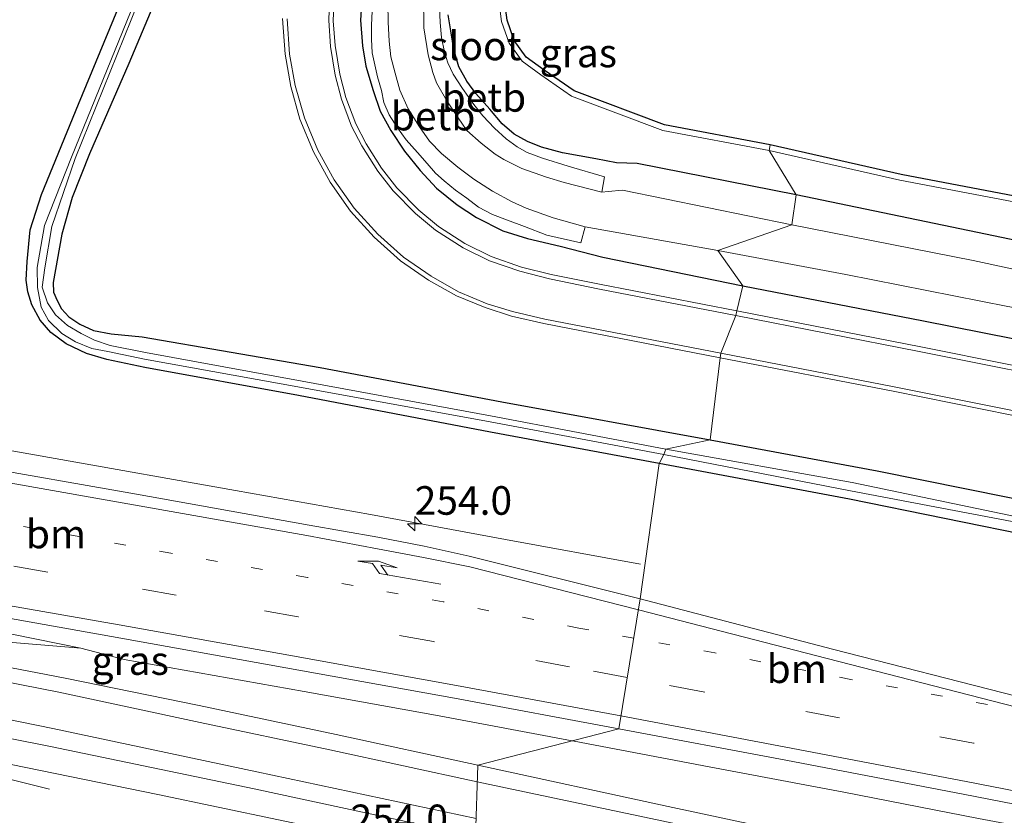
# Model space of a CAD drawing. Units: metres. Extents: x 243278 to 250009, y 462500 to 467260.
# Drawn here: x 248780 to 248866, y 466809 to 466879 of the extents above; entities that cross this region are included whole.
import ezdxf
from ezdxf.enums import TextEntityAlignment as Align

# ---------------------------------------------------------------- set-up
doc = ezdxf.new("R2010")
doc.units = ezdxf.units.M
doc.linetypes.add('VW-1-3_STREEP', pattern=[4, 1, -3])
doc.linetypes.add('VW-3-9_STREEP', pattern=[12, 3, -9])
doc.layers.get('0').update_dxf_attribs({"lineweight": 25})
for name, color, linetype, lineweight in [('B-ME-AM-KILOMETR-S-B1', 7, 'Continuous', 18), ('B-ME-BV-GELEIDECONSTRUCTIE-GELEIDERAIL-L-B1', 213, 'BV-GELEIDERAIL', 18), ('B-ME-GR-BOMENSTRUIKEN-GV-B6', 93, 'Continuous', 18), ('B-ME-IE-GRASLAND-GV-B6', 93, 'Continuous', 18), ('B-ME-IE-HULPGEOMETRIE-L-B1', 53, 'Continuous', 18), ('B-ME-OB-BEKLEDING-GV-B6', 253, 'Continuous', 18), ('B-ME-OG-WATER-GV-B6', 153, 'Continuous', 18), ('B-ME-VH-VERH_SOORT-BITUMEN-GV-B6', 8, 'IE-TERREINAFSCHEIDING-NATUURLIJK-HOUTWAL', 18), ('B-ME-VH-VERH_SOORT-GV-B6', 8, 'Continuous', 18), ('B-ME-VW-MARKERING-13STREEP-045-L-B1', 255, 'VW-1-3_STREEP', 18), ('B-ME-VW-MARKERING-39STREEP-015-L-B1', 255, 'VW-3-9_STREEP', 18), ('B-ME-VW-MARKERING-PIJLRE750-S-B1', 7, 'Continuous', 18), ('B-ME-VW-MARKERING-STREEP-015-L-B1', 7, 'Continuous', 18)]:
    doc.layers.add(name, color=color, linetype=linetype, lineweight=lineweight)
doc.layers.add('B-ME-GW-INSTEEKWATERGANG-L-B1', color=10, linetype='Continuous')
doc.layers.add('B-ME-KG-KADASTRAAL-OPNAMEDTMGRENS-L-B1', color=10, linetype='Continuous')
doc.styles.add('NLCS-ISO', font='NLCS-ISO.TTF')
doc.linetypes.add('BV-GELEIDERAIL', pattern='A,10,-3,[108,NLCS.SHX,S=1,R=0,X=0,Y=0],-3', length=16)
doc.linetypes.add('IE-TERREINAFSCHEIDING-NATUURLIJK-HOUTWAL', pattern='A,7,-1.5,[67,NLCS.SHX,S=0.75,R=45,X=0,Y=0],-1.5,7,-1.5,[70,NLCS.SHX,S=0.75,R=0,X=0,Y=0],-1.5', length=20)

# ---------------------------------------------------------------- blocks, each defined once
blk = doc.blocks.new('hecto')
for p, q in [((0, 0.625), (-0.625, 0)), ((0, -0.625), (0, 0.625)), ((-0.625, 0), (0.625, 0)), ((0.625, 0), (0, -0.625))]:
    blk.add_line(p, q)
blk = doc.blocks.new('pijlr')
for p, q in [((0, 0, 0.1), (5.45, 0, 0.1)), ((5.45, -0.75, 0.1), (4.7, 0, 0.1)), ((6.2, -0.75, 0.1), (5.45, 0, 0.1)), ((4, -0.75, 0.1), (5.45, -0.75, 0.1)), ((5.7, -1.05, 0.1), (4, -0.75, 0.1)), ((7.5, -0.75, 0.1), (5.7, -1.05, 0.1)), ((7.5, -0.75, 0.1), (6.2, -0.75, 0.1))]:
    blk.add_line(p, q)

msp = doc.modelspace()

# ---------------------------------------------------------------- linework, layer by layer
at = {"layer": 'B-ME-BV-GELEIDECONSTRUCTIE-GELEIDERAIL-L-B1'}
for points in [[(248693.202, 466859.865, 24.021), (248704.653, 466856.453, 24.645), (248712.288, 466854.176, 24.921), (248716.167, 466853.278, 24.906), (248727.888, 466850.738, 24.898), (248731.793, 466849.914, 24.889), (248739.628, 466848.33, 24.896), (248752.713, 466845.839, 24.907), (248767.127, 466843.284, 24.962), (248782.905, 466840.511, 25.071), (248798.678, 466837.713, 25.112), (248810.485, 466835.591, 25.151), (248822.294, 466833.419, 24.729), (248834.12, 466831.26, 24.276)], [(248694.351, 466838.79, 25.253), (248706.073, 466836.343, 25.277), (248713.857, 466834.737, 25.293), (248717.789, 466833.898, 25.317), (248721.716, 466833.227, 25.334), (248733.545, 466831.207, 25.334), (248745.445, 466829.17, 25.392), (248749.437, 466828.444, 25.386), (248753.284, 466827.714, 25.383), (248765.212, 466826.149, 25.335), (248777.047, 466824.583, 25.331), (248785.16, 466823.926, 25.335)], [(248782.431, 466811.583, 24.19), (248774.591, 466813.548, 24.49), (248766.913, 466815.418, 24.835), (248759.11, 466817.271, 25.091), (248755.219, 466818.051, 25.093), (248743.463, 466820.185, 25.067), (248731.656, 466822.329, 25.067), (248719.749, 466824.316, 25.117), (248708.003, 466826.165, 25.062), (248700.175, 466827.489, 25.078), (248696.189, 466828.101, 25.058), (248684.328, 466829.955, 25.047), (248672.506, 466831.796, 25.061), (248660.666, 466833.54, 25.052), (248648.776, 466834.886, 24.549), (248636.83, 466836.032, 24.085)], [(248828.1404, 466815.8112, 25.5757), (248816.503, 466818.001, 25.495), (248804.7, 466820.12, 25.464), (248792.896, 466822.221, 25.383), (248788.95, 466822.94, 25.355), (248785.16, 466823.926, 25.335), (248773.357, 466826.32, 25.353)], [(249136.706, 466747.601, 26.456), (249121.271, 466751.733, 26.406), (249105.78, 466755.755, 26.369), (249090.266, 466759.664, 26.314), (249074.714, 466763.441, 26.27), (249059.153, 466767.146, 26.222), (249043.583, 466770.8, 26.186), (249027.993, 466774.401, 26.167), (249012.389, 466777.954, 26.139), (248992.906, 466782.287, 26.094), (248977.266, 466785.679, 25.996), (248961.625, 466789.036, 25.913), (248945.987, 466792.406, 25.945), (248930.325, 466795.698, 25.924), (248914.659, 466798.899, 25.836), (248910.717, 466799.734, 25.896), (248898.926, 466802.099, 25.847), (248887.263, 466804.467, 25.807), (248875.496, 466806.815, 25.788), (248863.672, 466809.033, 25.752), (248851.882, 466811.333, 25.679), (248840.106, 466813.552, 25.638), (248828.322, 466815.777, 25.577), (248828.1404, 466815.8112, 25.5757)]]:
    msp.add_polyline3d(points, dxfattribs=at)
at = {"layer": 'B-ME-GR-BOMENSTRUIKEN-GV-B6'}
for points in [[(248845.455, 466867.917, 24.877), (248845.353, 466867.427, 24.877), (248836.078, 466869.183, 24.919), (248828.088, 466872.183, 24.812), (248825.389, 466874.034, 24.811), (248823.763, 466875.235, 24.808), (248822.626, 466876.803, 24.814), (248821.963, 466878.698, 24.813), (248821.633, 466881.234, 24.783)], [(248822.135, 466881.25, 24.783), (248822.452, 466878.814, 24.813), (248823.074, 466877.037, 24.814), (248824.122, 466875.591, 24.808), (248825.679, 466874.441, 24.811), (248828.321, 466872.63, 24.812), (248836.213, 466869.666, 24.919), (248845.455, 466867.917, 24.877)], [(248845.353, 466867.427, 24.877), (248845.455, 466867.917, 24.877), (248856.896, 466865.326, 24.907), (248869.304, 466862.956, 24.927), (248880.526, 466860.771, 24.827), (248885.578, 466861.256, 24.785), (248897.533, 466857.403, 24.831), (248908.245, 466854.37, 24.899), (248918.224, 466851.667, 25.021), (248919.482, 466851.813, 24.985), (248926.195, 466853.617, 24.95), (248935.949, 466851.016, 24.977), (248947.119, 466846.423, 25.014), (248963.341, 466842.636, 25.028), (248967.871, 466840.409, 25.083)], [(248967.703, 466839.934, 25.083), (248963.172, 466842.162, 25.028), (248946.966, 466845.945, 25.014), (248935.789, 466850.541, 24.977), (248926.195, 466853.099, 24.95), (248919.576, 466851.321, 24.985), (248918.186, 466851.159, 25.021), (248908.112, 466853.888, 24.899), (248897.388, 466856.924, 24.831), (248885.523, 466860.748, 24.785), (248880.502, 466860.266, 24.827), (248869.209, 466862.465, 24.927), (248856.794, 466864.836, 24.907), (248845.353, 466867.427, 24.877)]]:
    msp.add_polyline3d(points, dxfattribs=at)
at = {"layer": 'B-ME-GW-INSTEEKWATERGANG-L-B1'}
for points in [[(248795.43, 466889.45, 24.47), (248789.352, 466875.039, 24.428), (248785.93, 466867.125, 24.308), (248784.406, 466863.304, 24.301), (248783.512, 466860.12, 24.229), (248782.737, 466855.892, 24.205), (248782.781, 466855.031, 24.196), (248783.079, 466854.307, 24.239), (248783.484, 466853.576, 24.236), (248784.109, 466852.871, 24.206), (248785.06, 466852.242, 24.159), (248786.263, 466851.688, 24.197), (248787.823, 466851.412, 24.277), (248790.532, 466851.126, 24.465), (248806.089, 466848.451, 24.714), (248821.969, 466845.463, 24.878), (248840.2, 466842.126, 24.913)], [(248835.755, 466840.069, 24.25), (248820.995, 466842.814, 24.234), (248804.199, 466846.019, 24.231), (248790.771, 466848.464, 24.143), (248787.439, 466849.149, 24.125), (248785.671, 466849.667, 24.152), (248783.874, 466850.535, 24.199), (248782.534, 466851.51, 24.239), (248781.6, 466852.58, 24.236), (248780.864, 466853.945, 24.284), (248780.52, 466855.065, 24.304), (248780.393, 466856.08, 24.274), (248780.472, 466857.73, 24.274), (248780.732, 466860.487, 24.307), (248781.733, 466863.587, 24.36), (248784.947, 466871.479, 24.39), (248791.827, 466888.109, 24.495)], [(248809.77, 466881.135, 25.016), (248809.623, 466878.81, 25.027), (248809.798, 466876.581, 25.014), (248810.102, 466874.809, 25.019), (248810.734, 466872.679, 25.023), (248811.336, 466870.858, 25.055), (248812.275, 466869.185, 25.106), (248813.475, 466867.368, 25.083), (248814.827, 466865.667, 25.091), (248816.265, 466864.133, 25.121), (248818.063, 466862.67, 25.158), (248819.778, 466861.571, 25.167), (248822.085, 466860.396, 25.148), (248824.215, 466859.72, 25.094), (248827.087, 466859.051, 25.108), (248830.815, 466858.1, 25.198), (248843.075, 466855.604, 25.193)], [(248847.725, 466863.545, 25.012), (248833.829, 466866.302, 25.003), (248832.026, 466866.363, 24.964), (248830.194, 466866.693, 24.944), (248827.278, 466867.221, 24.883), (248825.461, 466867.721, 24.865), (248824.226, 466868.208, 24.839), (248823.063, 466868.858, 24.856), (248822.021, 466869.754, 24.854), (248820.931, 466871.038, 24.882), (248819.711, 466872.416, 24.844), (248818.928, 466873.482, 24.801), (248818.213, 466874.747, 24.799), (248817.773, 466876.266, 24.777), (248817.532, 466877.876, 24.807), (248817.293, 466879.274, 24.776)], [(248977.602, 466835.763, 25.084), (248962.43, 466839.161, 25.018), (248947.708, 466842.575, 25.05), (248934.516, 466845.339, 25.029), (248923.194, 466847.865, 25.033), (248907.856, 466851.122, 24.912), (248896.592, 466853.404, 24.966), (248885.382, 466855.626, 24.874), (248879.531, 466856.928, 24.851), (248863.6, 466860.248, 24.901), (248847.725, 466863.545, 25.012)], [(248843.075, 466855.604, 25.193), (248858.852, 466852.545, 25.231), (248874.642, 466849.418, 25.266), (248889.842, 466846.336, 25.226), (248905.373, 466843.061, 25.212), (248920.8, 466839.793, 25.211), (248936.44, 466836.592, 25.23), (248951.811, 466833.193, 25.237), (248967.251, 466829.682, 25.264)], [(248840.2, 466842.126, 24.913), (248854.814, 466839.427, 24.959), (248870.3, 466836.294, 24.976), (248886.252, 466833.11, 24.983), (248902.391, 466829.798, 24.966), (248918.427, 466826.495, 24.983), (248934.635, 466822.945, 24.987), (248950.621, 466819.321, 24.934), (248967.105, 466815.663, 24.933), (248982.647, 466812.188, 24.972), (248999.372, 466808.407, 24.954), (249015.328, 466804.738, 24.967), (249031.374, 466801.079, 24.957), (249046.936, 466797.609, 25.004), (249062.763, 466793.874, 24.998), (249064.133, 466793.408, 25.019), (249064.658, 466792.896, 24.948), (249064.754, 466792.326, 24.948), (249064.54, 466791.488, 24.942), (249064.116, 466791.063, 24.893), (249063.516, 466790.853, 24.928), (249062.129, 466791.15, 24.872)], [(249062.129, 466791.15, 24.872), (249046.555, 466794.721, 24.847), (249029.693, 466798.587, 24.766), (249014.014, 466802.196, 24.77), (248997.481, 466805.931, 24.723), (248981.345, 466809.586, 24.646), (248966.042, 466813.072, 24.632), (248951.101, 466816.482, 24.602), (248934.861, 466820.108, 24.572), (248918.308, 466823.625, 24.537), (248901.806, 466827.106, 24.469), (248885.712, 466830.432, 24.403), (248869.012, 466833.566, 24.453), (248852.389, 466836.944, 24.358), (248835.755, 466840.069, 24.25)]]:
    msp.add_polyline3d(points, dxfattribs=at)
at = {"layer": 'B-ME-IE-GRASLAND-GV-B6'}
for points in [[(248795.43, 466889.45, 24.47), (248789.352, 466875.039, 24.428), (248785.93, 466867.125, 24.308), (248784.406, 466863.304, 24.301), (248783.512, 466860.12, 24.229), (248782.737, 466855.892, 24.205), (248782.781, 466855.031, 24.196), (248783.079, 466854.307, 24.239), (248783.484, 466853.576, 24.236), (248784.109, 466852.871, 24.206), (248785.06, 466852.242, 24.159), (248786.263, 466851.688, 24.197), (248787.823, 466851.412, 24.277), (248790.532, 466851.126, 24.465), (248806.089, 466848.451, 24.714), (248821.969, 466845.463, 24.878), (248840.2, 466842.126, 24.913)], [(248841.089, 466849.305, 25.328), (248840.2, 466842.126, 24.913), (248821.969, 466845.463, 24.878), (248806.089, 466848.451, 24.714), (248790.532, 466851.126, 24.465), (248787.823, 466851.412, 24.277), (248786.263, 466851.688, 24.197), (248785.06, 466852.242, 24.159), (248784.109, 466852.871, 24.206), (248783.484, 466853.576, 24.236), (248783.079, 466854.307, 24.239), (248782.781, 466855.031, 24.196), (248782.737, 466855.892, 24.205), (248783.512, 466860.12, 24.229), (248784.406, 466863.304, 24.301), (248785.93, 466867.125, 24.308), (248789.352, 466875.039, 24.428), (248795.43, 466889.45, 24.47)], [(248791.827, 466888.109, 24.495), (248784.947, 466871.479, 24.39), (248781.733, 466863.587, 24.36), (248780.732, 466860.487, 24.307), (248780.472, 466857.73, 24.274), (248780.393, 466856.08, 24.274), (248780.52, 466855.065, 24.304), (248780.864, 466853.945, 24.284), (248781.6, 466852.58, 24.236), (248782.534, 466851.51, 24.239), (248783.874, 466850.535, 24.199), (248785.671, 466849.667, 24.152), (248787.439, 466849.149, 24.125), (248790.771, 466848.464, 24.143), (248804.199, 466846.019, 24.231), (248820.995, 466842.814, 24.234), (248835.755, 466840.069, 24.25), (248834.092, 466828.24, 24.723), (248819.132, 466831.959, 24.621), (248815.18, 466832.84, 24.608), (248811.148, 466833.622, 24.596), (248805.126, 466834.672, 24.554), (248790.038, 466837.386, 24.54), (248775.388, 466839.957, 24.448)], [(248789.878, 466880.447, 23.485), (248784.334, 466866.843, 23.418), (248781.991, 466860.873, 23.431), (248781.348, 466857.194, 23.432), (248781.375, 466855.453, 23.495), (248781.693, 466853.722, 23.547), (248782.341, 466852.568, 23.61), (248783.487, 466851.436, 23.696), (248784.695, 466850.703, 23.709), (248786.112, 466850.131, 23.653), (248787.522, 466849.869, 23.568), (248790.723, 466849.175, 23.544), (248804.451, 466846.722, 23.59), (248820.962, 466843.696, 23.57), (248836.149, 466840.858, 23.581), (248835.755, 466840.069, 24.25), (248820.995, 466842.814, 24.234), (248804.199, 466846.019, 24.231), (248790.771, 466848.464, 24.143), (248787.439, 466849.149, 24.125), (248785.671, 466849.667, 24.152), (248783.874, 466850.535, 24.199), (248782.534, 466851.51, 24.239), (248781.6, 466852.58, 24.236), (248780.864, 466853.945, 24.284), (248780.52, 466855.065, 24.304), (248780.393, 466856.08, 24.274), (248780.472, 466857.73, 24.274), (248780.732, 466860.487, 24.307), (248781.733, 466863.587, 24.36), (248784.947, 466871.479, 24.39), (248791.827, 466888.109, 24.495)], [(248809.77, 466881.135, 25.016), (248809.623, 466878.81, 25.027), (248809.798, 466876.581, 25.014), (248810.102, 466874.809, 25.019), (248810.734, 466872.679, 25.023), (248811.336, 466870.858, 25.055), (248812.275, 466869.185, 25.106), (248813.475, 466867.368, 25.083), (248814.827, 466865.667, 25.091), (248816.265, 466864.133, 25.121), (248818.063, 466862.67, 25.158), (248819.778, 466861.571, 25.167), (248822.085, 466860.396, 25.148), (248824.215, 466859.72, 25.094), (248827.087, 466859.051, 25.108), (248830.815, 466858.1, 25.198), (248843.075, 466855.604, 25.193), (248842.535, 466853.405, 25.398), (248830.513, 466855.741, 25.358), (248826.296, 466856.591, 25.299), (248823.697, 466857.241, 25.324), (248821.053, 466858.154, 25.307), (248818.751, 466859.287, 25.276), (248816.442, 466860.78, 25.279), (248814.725, 466862.222, 25.261), (248812.796, 466864.17, 25.244), (248811.466, 466865.879, 25.197), (248810.115, 466868.004, 25.207), (248809.214, 466869.744, 25.174), (248808.336, 466872.059, 25.163), (248807.801, 466874.115, 25.157), (248807.397, 466876.607, 25.141), (248807.245, 466878.77, 25.114), (248807.336, 466881.424, 25.108)], [(248810.655, 466879.619, 24.353), (248810.573, 466878.385, 24.406), (248810.585, 466877.169, 24.407), (248810.643, 466875.976, 24.479), (248810.871, 466874.916, 24.49), (248811.112, 466873.871, 24.486), (248811.466, 466872.658, 24.541), (248811.668, 466871.622, 24.631), (248812.143, 466870.558, 24.639), (248812.861, 466869.421, 24.594), (248813.623, 466868.371, 24.532), (248814.605, 466867.245, 24.499), (248815.463, 466866.298, 24.488), (248816.18, 466865.448, 24.519), (248816.937, 466864.789, 24.524), (248817.932, 466863.972, 24.555), (248818.911, 466863.268, 24.548), (248819.953, 466862.487, 24.559), (248821.168, 466861.842, 24.545), (248822.465, 466861.334, 24.482), (248823.953, 466860.772, 24.478), (248825.933, 466860.035, 24.562), (248828.887, 466859.354, 24.49), (248829.279, 466860.768, 23.339), (248840.88, 466858.696, 23.337), (248843.075, 466855.604, 25.193), (248830.815, 466858.1, 25.198), (248827.087, 466859.051, 25.108), (248824.215, 466859.72, 25.094), (248822.085, 466860.396, 25.148), (248819.778, 466861.571, 25.167), (248818.063, 466862.67, 25.158), (248816.265, 466864.133, 25.121), (248814.827, 466865.667, 25.091), (248813.475, 466867.368, 25.083), (248812.275, 466869.185, 25.106), (248811.336, 466870.858, 25.055), (248810.734, 466872.679, 25.023), (248810.102, 466874.809, 25.019), (248809.798, 466876.581, 25.014), (248809.623, 466878.81, 25.027), (248809.77, 466881.135, 25.016)], [(248821.633, 466881.234, 24.783), (248821.963, 466878.698, 24.813), (248822.626, 466876.803, 24.814), (248823.763, 466875.235, 24.808), (248825.389, 466874.034, 24.811), (248828.088, 466872.183, 24.812), (248836.078, 466869.183, 24.919), (248845.353, 466867.427, 24.877)], [(248840.2, 466842.126, 24.913), (248836.335, 466841.316, 23.587), (248820.99, 466844.219, 23.57), (248804.523, 466847.267, 23.568), (248790.813, 466849.778, 23.565), (248787.739, 466850.374, 23.583), (248786.347, 466850.842, 23.63), (248785.197, 466851.442, 23.683), (248783.987, 466852.133, 23.656), (248782.942, 466853.058, 23.646), (248782.257, 466854.095, 23.562), (248781.78, 466855.492, 23.489), (248782.015, 466857.177, 23.405), (248782.624, 466860.772, 23.428), (248784.672, 466866.737, 23.428), (248790.165, 466880.377, 23.469)], [(248847.725, 466863.545, 25.012), (248847.343, 466860.923, 23.334), (248832.541, 466863.958, 23.35), (248831.29, 466863.841, 23.336), (248830.739, 466863.788, 23.343), (248830.949, 466865.129, 24.136), (248827.78, 466866.049, 24.271), (248825.532, 466866.753, 24.269), (248824.211, 466867.266, 24.275), (248823.313, 466867.741, 24.313), (248822.351, 466868.452, 24.341), (248821.328, 466869.371, 24.373), (248820.323, 466870.47, 24.392), (248819.543, 466871.463, 24.43), (248818.547, 466872.861, 24.41), (248817.729, 466874.105, 24.334), (248817.25, 466875.082, 24.287), (248816.974, 466876.031, 24.254), (248816.707, 466877.297, 24.249), (248816.593, 466878.613, 24.282), (248816.522, 466879.976, 24.258)], [(248845.353, 466867.427, 24.877), (248847.725, 466863.545, 25.012), (248833.829, 466866.302, 25.003), (248832.026, 466866.363, 24.964), (248830.194, 466866.693, 24.944), (248827.278, 466867.221, 24.883), (248825.461, 466867.721, 24.865), (248824.226, 466868.208, 24.839), (248823.063, 466868.858, 24.856), (248822.021, 466869.754, 24.854), (248820.931, 466871.038, 24.882), (248819.711, 466872.416, 24.844), (248818.928, 466873.482, 24.801), (248818.213, 466874.747, 24.799), (248817.773, 466876.266, 24.777), (248817.532, 466877.876, 24.807), (248817.293, 466879.274, 24.776)], [(248817.293, 466879.274, 24.776), (248817.532, 466877.876, 24.807), (248817.773, 466876.266, 24.777), (248818.213, 466874.747, 24.799), (248818.928, 466873.482, 24.801), (248819.711, 466872.416, 24.844), (248820.931, 466871.038, 24.882), (248822.021, 466869.754, 24.854), (248823.063, 466868.858, 24.856), (248824.226, 466868.208, 24.839), (248825.461, 466867.721, 24.865), (248827.278, 466867.221, 24.883), (248830.194, 466866.693, 24.944), (248832.026, 466866.363, 24.964), (248833.829, 466866.302, 25.003), (248847.725, 466863.545, 25.012)], [(248802.807, 466878.96, 25.163), (248803.029, 466875.839, 25.165), (248803.531, 466873.03, 25.17), (248804.31, 466870.173, 25.18), (248805.522, 466867.316, 25.195), (248806.973, 466864.659, 25.222), (248808.752, 466862.125, 25.223), (248810.819, 466859.85, 25.25), (248813.125, 466857.791, 25.257), (248815.574, 466856.09, 25.281), (248818.024, 466854.728, 25.297), (248820.514, 466853.69, 25.301), (248822.82, 466852.952, 25.29), (248825.649, 466852.307, 25.301), (248841.089, 466849.305, 25.328)], [(248879.531, 466856.928, 24.851), (248863.6, 466860.248, 24.901), (248847.725, 466863.545, 25.012), (248845.353, 466867.427, 24.877), (248856.794, 466864.836, 24.907), (248869.209, 466862.465, 24.927)], [(248970.534, 466834.548, 23.333), (248956.049, 466837.896, 23.337), (248941.243, 466841.103, 23.336), (248926.635, 466844.408, 23.328), (248913.077, 466847.293, 23.326), (248898.248, 466850.429, 23.332), (248884.309, 466853.285, 23.326), (248879.203, 466854.384, 23.343), (248863.211, 466857.81, 23.341), (248847.343, 466860.923, 23.334), (248847.725, 466863.545, 25.012), (248863.6, 466860.248, 24.901), (248879.531, 466856.928, 24.851), (248885.382, 466855.626, 24.874), (248896.592, 466853.404, 24.966), (248907.856, 466851.122, 24.912), (248923.194, 466847.865, 25.033), (248934.516, 466845.339, 25.029), (248947.708, 466842.575, 25.05), (248962.43, 466839.161, 25.018), (248977.602, 466835.763, 25.084)], [(248843.075, 466855.604, 25.193), (248840.88, 466858.696, 23.337), (248852.063, 466856.575, 23.342), (248866.251, 466853.795, 23.34), (248874.719, 466852.307, 23.331), (248880.854, 466850.974, 23.34), (248883.776, 466850.355, 23.333), (248897.478, 466847.513, 23.327), (248912.515, 466844.245, 23.333), (248925.618, 466841.41, 23.328), (248941.557, 466838.267, 23.328), (248955.258, 466835.104, 23.326), (248970.138, 466831.963, 23.319)], [(248842.535, 466853.405, 25.398), (248843.075, 466855.604, 25.193), (248858.852, 466852.545, 25.231), (248874.642, 466849.418, 25.266), (248889.842, 466846.336, 25.226), (248905.373, 466843.061, 25.212), (248920.8, 466839.793, 25.211), (248936.44, 466836.592, 25.23), (248951.811, 466833.193, 25.237), (248967.251, 466829.682, 25.264)], [(248967.251, 466829.682, 25.264), (248951.811, 466833.193, 25.237), (248936.44, 466836.592, 25.23), (248920.8, 466839.793, 25.211), (248905.373, 466843.061, 25.212), (248889.842, 466846.336, 25.226), (248874.642, 466849.418, 25.266), (248858.852, 466852.545, 25.231), (248843.075, 466855.604, 25.193)], [(248967.254, 466827.465, 25.374), (248951.437, 466830.953, 25.393), (248936.007, 466834.28, 25.397), (248920.769, 466837.506, 25.387), (248904.991, 466840.817, 25.364), (248889.844, 466843.972, 25.368), (248874.314, 466847.124, 25.376), (248858.616, 466850.25, 25.395), (248842.535, 466853.405, 25.398)], [(248967.105, 466815.663, 24.933), (248950.621, 466819.321, 24.934), (248934.635, 466822.945, 24.987), (248918.427, 466826.495, 24.983), (248902.391, 466829.798, 24.966), (248886.252, 466833.11, 24.983), (248870.3, 466836.294, 24.976), (248854.814, 466839.427, 24.959), (248840.2, 466842.126, 24.913), (248841.089, 466849.305, 25.328), (248856.21, 466846.382, 25.331), (248871.775, 466843.228, 25.36), (248887.901, 466839.992, 25.363), (248904.082, 466836.623, 25.384), (248920.033, 466833.27, 25.37), (248935.956, 466829.879, 25.345), (248952.229, 466826.377, 25.365), (248968.549, 466822.759, 25.358)], [(248981.545, 466811.177, 23.798), (248966.463, 466814.401, 23.725), (248951.309, 466817.822, 23.763), (248934.734, 466821.613, 23.797), (248918.512, 466825.05, 23.658), (248901.757, 466828.352, 23.715), (248885.801, 466831.779, 23.702), (248868.982, 466834.979, 23.648), (248852.633, 466838.392, 23.714), (248836.335, 466841.316, 23.587), (248840.2, 466842.126, 24.913), (248854.814, 466839.427, 24.959), (248870.3, 466836.294, 24.976), (248886.252, 466833.11, 24.983), (248902.391, 466829.798, 24.966), (248918.427, 466826.495, 24.983), (248934.635, 466822.945, 24.987), (248950.621, 466819.321, 24.934), (248967.105, 466815.663, 24.933)], [(248835.755, 466840.069, 24.25), (248836.149, 466840.858, 23.581), (248852.485, 466837.66, 23.682), (248868.931, 466834.555, 23.616), (248885.77, 466831.254, 23.721), (248901.673, 466828.029, 23.715), (248918.468, 466824.573, 23.706), (248934.853, 466821.075, 23.767), (248951.209, 466817.4, 23.759), (248966.365, 466814.044, 23.765), (248981.521, 466810.539, 23.762)], [(248834.092, 466828.24, 24.723), (248835.755, 466840.069, 24.25), (248852.389, 466836.944, 24.358), (248869.012, 466833.566, 24.453), (248885.712, 466830.432, 24.403), (248901.806, 466827.106, 24.469), (248918.308, 466823.625, 24.537), (248934.861, 466820.108, 24.572), (248951.101, 466816.482, 24.602), (248966.042, 466813.072, 24.632), (248981.345, 466809.586, 24.646)], [(248981.345, 466809.586, 24.646), (248966.042, 466813.072, 24.632), (248951.101, 466816.482, 24.602), (248934.861, 466820.108, 24.572), (248918.308, 466823.625, 24.537), (248901.806, 466827.106, 24.469), (248885.712, 466830.432, 24.403), (248869.012, 466833.566, 24.453), (248852.389, 466836.944, 24.358), (248835.755, 466840.069, 24.25)], [(248832.203, 466816.861, 25.016), (248819.878, 466813.676, 24.947), (248807.482, 466816.359, 24.887), (248795.513, 466818.896, 24.844), (248783.778, 466821.295, 24.786), (248771.815, 466823.598, 24.745), (248760.738, 466825.772, 24.734), (248751.227, 466827.642, 24.749), (248746.753, 466828.392, 24.69), (248747.241, 466831.988, 24.72), (248758.842, 466830.068, 24.742), (248773.585, 466827.461, 24.787), (248788.649, 466824.803, 24.83), (248803.084, 466822.205, 24.879), (248817.846, 466819.556, 24.939), (248832.203, 466816.861, 25.016)], [(248970.039, 466798.224, 25.235), (248958.127, 466800.774, 25.208), (248946.595, 466803.249, 25.179), (248935.039, 466805.679, 25.148), (248923.122, 466808.126, 25.124), (248917.648, 466809.239, 25.105), (248902.192, 466812.333, 25.082), (248887.476, 466815.275, 25.052), (248870.834, 466818.734, 24.942), (248869.142, 466819.129, 24.94), (248867.077, 466819.693, 24.933), (248850.892, 466823.824, 24.842), (248834.092, 466828.24, 24.723)], [(248819.878, 466813.676, 24.947), (248832.203, 466816.861, 25.016), (248846.819, 466814.122, 25.099), (248862.335, 466811.148, 25.157), (248877.141, 466808.26, 25.221), (248891.362, 466805.441, 25.28), (248906.237, 466802.454, 25.307), (248920.438, 466799.574, 25.338), (248934.988, 466796.559, 25.36), (248949.184, 466793.561, 25.391), (248963.83, 466790.483, 25.44), (248978.134, 466787.39, 25.456), (248992.808, 466784.144, 25.512), (249007.23, 466780.936, 25.536), (249021.877, 466777.607, 25.588), (249036.082, 466774.37, 25.612), (249050.778, 466770.935, 25.662), (249065.039, 466767.606, 25.701), (249079.893, 466764.082, 25.737), (249094.163, 466760.546, 25.79), (249108.457, 466756.933, 25.835), (249122.154, 466753.344, 25.858), (249136.611, 466749.475, 25.902)], [(248776.465, 466814.28, 24.389), (248791.9, 466811.129, 24.44), (248807.731, 466807.802, 24.5), (248824.054, 466804.253, 24.582), (248825.81, 466797.467, 24.233), (248811.91, 466800.456, 24.189), (248810.044, 466800.826, 24.171), (248809.775, 466800.431, 24.119), (248799.877, 466802.62, 24.093), (248784.874, 466805.837, 24.079), (248773.527, 466808.367, 24.199)], [(248974.728, 466784.504, 25.498), (248962.786, 466787.074, 25.467), (248950.886, 466789.625, 25.437), (248938.909, 466792.122, 25.406), (248926.974, 466794.659, 25.38), (248908.634, 466798.404, 25.327), (248906.264, 466798.719, 25.324), (248904.345, 466798.935, 25.32), (248892.251, 466800.02, 25.275), (248880.909, 466801.141, 25.227), (248879.27, 466801.301, 25.217), (248875.767, 466801.95, 25.207), (248863.94, 466804.361, 25.169), (248852.087, 466806.753, 25.098), (248836.538, 466810.091, 25.02), (248819.878, 466813.676, 24.947)]]:
    msp.add_polyline3d(points, dxfattribs=at)
at = {"layer": 'B-ME-IE-HULPGEOMETRIE-L-B1'}
msp.add_polyline3d([(248845.455, 466867.917, 24.877), (248845.353, 466867.427, 24.877), (248847.725, 466863.545, 25.012), (248847.343, 466860.923, 23.334), (248840.88, 466858.696, 23.337), (248843.075, 466855.604, 25.193), (248842.535, 466853.405, 25.398), (248842.462, 466853.003, 25.399), (248841.149, 466849.701, 25.331), (248841.089, 466849.305, 25.328), (248840.2, 466842.126, 24.913), (248836.335, 466841.316, 23.587), (248836.149, 466840.858, 23.581), (248835.755, 466840.069, 24.25), (248834.092, 466828.24, 24.723), (248832.203, 466816.861, 25.016), (248819.878, 466813.676, 24.947), (248819.678, 466807.462, 24.745)], dxfattribs=at)
at = {"layer": 'B-ME-KG-KADASTRAAL-OPNAMEDTMGRENS-L-B1'}
for points in [[(248845.455, 466867.917, 24.877), (248836.213, 466869.666, 24.919), (248828.321, 466872.63, 24.812), (248825.679, 466874.441, 24.811), (248824.122, 466875.591, 24.808), (248823.074, 466877.037, 24.814), (248822.452, 466878.814, 24.813), (248822.135, 466881.25, 24.783)], [(248967.871, 466840.409, 25.083), (248963.341, 466842.636, 25.028), (248947.119, 466846.423, 25.014), (248935.949, 466851.016, 24.977), (248926.195, 466853.617, 24.95), (248919.482, 466851.813, 24.985), (248918.224, 466851.667, 25.021), (248908.245, 466854.37, 24.899), (248897.533, 466857.403, 24.831), (248885.578, 466861.256, 24.785), (248880.526, 466860.771, 24.827), (248869.304, 466862.956, 24.927), (248856.896, 466865.326, 24.907), (248845.455, 466867.917, 24.877)]]:
    msp.add_polyline3d(points, dxfattribs=at)
at = {"layer": 'B-ME-OB-BEKLEDING-GV-B6'}
for points in [[(248830.739, 466863.788, 23.343), (248827.436, 466864.632, 23.333), (248825.879, 466865.089, 23.345), (248823.731, 466865.844, 23.334), (248822.168, 466866.64, 23.34), (248821.409, 466867.115, 23.339), (248820.178, 466868.07, 23.341), (248818.922, 466869.178, 23.341), (248818.156, 466870.272, 23.336), (248817.17, 466871.777, 23.338), (248816.279, 466873.335, 23.337), (248815.949, 466874.236, 23.334), (248815.533, 466875.788, 23.334), (248815.169, 466878.159, 23.338), (248815.125, 466880.901, 23.337)], [(248812.009, 466880.315, 23.336), (248812.032, 466878.638, 23.34), (248812.124, 466876.99, 23.334), (248812.288, 466875.612, 23.341), (248812.641, 466874.177, 23.342), (248813.07, 466872.693, 23.334), (248813.801, 466871.076, 23.34), (248814.778, 466869.482, 23.338), (248815.653, 466868.242, 23.339), (248816.706, 466867.164, 23.339), (248818.125, 466865.983, 23.339), (248819.526, 466864.933, 23.341), (248821.165, 466863.865, 23.345), (248822.899, 466862.942, 23.34), (248824.11, 466862.375, 23.342), (248826.482, 466861.549, 23.335), (248829.279, 466860.768, 23.339), (248828.887, 466859.354, 24.49), (248825.933, 466860.035, 24.562), (248823.953, 466860.772, 24.478), (248822.465, 466861.334, 24.482), (248821.168, 466861.842, 24.545), (248819.953, 466862.487, 24.559), (248818.911, 466863.268, 24.548), (248817.932, 466863.972, 24.555), (248816.937, 466864.789, 24.524), (248816.18, 466865.448, 24.519), (248815.463, 466866.298, 24.488), (248814.605, 466867.245, 24.499), (248813.623, 466868.371, 24.532), (248812.861, 466869.421, 24.594), (248812.143, 466870.558, 24.639), (248811.668, 466871.622, 24.631), (248811.466, 466872.658, 24.541), (248811.112, 466873.871, 24.486), (248810.871, 466874.916, 24.49), (248810.643, 466875.976, 24.479), (248810.585, 466877.169, 24.407), (248810.573, 466878.385, 24.406), (248810.655, 466879.619, 24.353)], [(248816.522, 466879.976, 24.258), (248816.593, 466878.613, 24.282), (248816.707, 466877.297, 24.249), (248816.974, 466876.031, 24.254), (248817.25, 466875.082, 24.287), (248817.729, 466874.105, 24.334), (248818.547, 466872.861, 24.41), (248819.543, 466871.463, 24.43), (248820.323, 466870.47, 24.392), (248821.328, 466869.371, 24.373), (248822.351, 466868.452, 24.341), (248823.313, 466867.741, 24.313), (248824.211, 466867.266, 24.275), (248825.532, 466866.753, 24.269), (248827.78, 466866.049, 24.271), (248830.949, 466865.129, 24.136), (248830.739, 466863.788, 23.343)]]:
    msp.add_polyline3d(points, dxfattribs=at)
at = {"layer": 'B-ME-OG-WATER-GV-B6'}
for points in [[(248815.125, 466880.901, 23.337), (248815.169, 466878.159, 23.338), (248815.533, 466875.788, 23.334), (248815.949, 466874.236, 23.334), (248816.279, 466873.335, 23.337), (248817.17, 466871.777, 23.338), (248818.156, 466870.272, 23.336), (248818.922, 466869.178, 23.341), (248820.178, 466868.07, 23.341), (248821.409, 466867.115, 23.339), (248822.168, 466866.64, 23.34), (248823.731, 466865.844, 23.334), (248825.879, 466865.089, 23.345), (248827.436, 466864.632, 23.333), (248830.739, 466863.788, 23.343), (248831.29, 466863.841, 23.336), (248832.541, 466863.958, 23.35), (248847.343, 466860.923, 23.334)], [(248836.335, 466841.316, 23.587), (248836.149, 466840.858, 23.581), (248820.962, 466843.696, 23.57), (248804.451, 466846.722, 23.59), (248790.723, 466849.175, 23.544), (248787.522, 466849.869, 23.568), (248786.112, 466850.131, 23.653), (248784.695, 466850.703, 23.709), (248783.487, 466851.436, 23.696), (248782.341, 466852.568, 23.61), (248781.693, 466853.722, 23.547), (248781.375, 466855.453, 23.495), (248781.348, 466857.194, 23.432), (248781.991, 466860.873, 23.431), (248784.334, 466866.843, 23.418), (248789.878, 466880.447, 23.485)], [(248790.165, 466880.377, 23.469), (248784.672, 466866.737, 23.428), (248782.624, 466860.772, 23.428), (248782.015, 466857.177, 23.405), (248781.78, 466855.492, 23.489), (248782.257, 466854.095, 23.562), (248782.942, 466853.058, 23.646), (248783.987, 466852.133, 23.656), (248785.197, 466851.442, 23.683), (248786.347, 466850.842, 23.63), (248787.739, 466850.374, 23.583), (248790.813, 466849.778, 23.565), (248804.523, 466847.267, 23.568), (248820.99, 466844.219, 23.57), (248836.335, 466841.316, 23.587)], [(248847.343, 466860.923, 23.334), (248840.88, 466858.696, 23.337), (248829.279, 466860.768, 23.339), (248826.482, 466861.549, 23.335), (248824.11, 466862.375, 23.342), (248822.899, 466862.942, 23.34), (248821.165, 466863.865, 23.345), (248819.526, 466864.933, 23.341), (248818.125, 466865.983, 23.339), (248816.706, 466867.164, 23.339), (248815.653, 466868.242, 23.339), (248814.778, 466869.482, 23.338), (248813.801, 466871.076, 23.34), (248813.07, 466872.693, 23.334), (248812.641, 466874.177, 23.342), (248812.288, 466875.612, 23.341), (248812.124, 466876.99, 23.334), (248812.032, 466878.638, 23.34), (248812.009, 466880.315, 23.336)], [(248840.88, 466858.696, 23.337), (248847.343, 466860.923, 23.334), (248863.211, 466857.81, 23.341), (248879.203, 466854.384, 23.343), (248884.309, 466853.285, 23.326), (248898.248, 466850.429, 23.332), (248913.077, 466847.293, 23.326), (248926.635, 466844.408, 23.328), (248941.243, 466841.103, 23.336), (248956.049, 466837.896, 23.337), (248970.534, 466834.548, 23.333)], [(248970.138, 466831.963, 23.319), (248955.258, 466835.104, 23.326), (248941.557, 466838.267, 23.328), (248925.618, 466841.41, 23.328), (248912.515, 466844.245, 23.333), (248897.478, 466847.513, 23.327), (248883.776, 466850.355, 23.333), (248880.854, 466850.974, 23.34), (248874.719, 466852.307, 23.331), (248866.251, 466853.795, 23.34), (248852.063, 466856.575, 23.342), (248840.88, 466858.696, 23.337)], [(248836.149, 466840.858, 23.581), (248836.335, 466841.316, 23.587), (248852.633, 466838.392, 23.714), (248868.982, 466834.979, 23.648), (248885.801, 466831.779, 23.702), (248901.757, 466828.352, 23.715), (248918.512, 466825.05, 23.658), (248934.734, 466821.613, 23.797), (248951.309, 466817.822, 23.763), (248966.463, 466814.401, 23.725), (248981.545, 466811.177, 23.798)], [(248981.521, 466810.539, 23.762), (248966.365, 466814.044, 23.765), (248951.209, 466817.4, 23.759), (248934.853, 466821.075, 23.767), (248918.468, 466824.573, 23.706), (248901.673, 466828.029, 23.715), (248885.77, 466831.254, 23.721), (248868.931, 466834.555, 23.616), (248852.485, 466837.66, 23.682), (248836.149, 466840.858, 23.581)]]:
    msp.add_polyline3d(points, dxfattribs=at)
at = {"layer": 'B-ME-VH-VERH_SOORT-BITUMEN-GV-B6'}
for points in [[(248806.93, 466881.474, 25.123), (248806.848, 466878.779, 25.135), (248806.993, 466876.527, 25.142), (248807.404, 466874.004, 25.172), (248807.956, 466871.926, 25.175), (248808.847, 466869.565, 25.191), (248809.745, 466867.841, 25.206), (248811.15, 466865.611, 25.249), (248812.486, 466863.89, 25.262), (248814.432, 466861.922, 25.278), (248816.191, 466860.473, 25.299), (248818.587, 466858.922, 25.303), (248820.898, 466857.789, 25.32), (248823.558, 466856.866, 25.318), (248826.151, 466856.209, 25.325), (248830.512, 466855.316, 25.363), (248842.462, 466853.003, 25.399), (248841.149, 466849.701, 25.331), (248825.744, 466852.679, 25.292), (248822.906, 466853.349, 25.3), (248820.692, 466854.036, 25.297), (248818.188, 466855.079, 25.271), (248815.812, 466856.43, 25.276), (248813.382, 466858.108, 25.264), (248811.133, 466860.11, 25.245), (248809.078, 466862.384, 25.23), (248807.325, 466864.877, 25.219), (248805.894, 466867.469, 25.209), (248804.73, 466870.278, 25.189), (248803.914, 466873.123, 25.184), (248803.42, 466875.857, 25.17), (248803.211, 466878.951, 25.16)], [(248841.149, 466849.701, 25.331), (248842.462, 466853.003, 25.399), (248858.495, 466849.857, 25.412), (248874.262, 466846.716, 25.388), (248889.728, 466843.583, 25.367), (248904.909, 466840.422, 25.365), (248920.672, 466837.111, 25.375), (248935.952, 466833.864, 25.403), (248951.336, 466830.559, 25.385), (248967.189, 466827.056, 25.383)], [(249143.771, 466780.922, 25.063), (249128.255, 466784.933, 25.132), (249112.6, 466788.945, 25.264), (249095.711, 466793.217, 25.355), (249079.961, 466797.069, 25.37), (249064.662, 466800.816, 25.32), (249048.997, 466804.63, 25.372), (249032.771, 466808.517, 25.357), (249016.983, 466812.193, 25.356), (249000.655, 466815.944, 25.371), (248984.344, 466819.651, 25.385), (248968.621, 466823.166, 25.353), (248952.301, 466826.778, 25.374), (248936.023, 466830.3, 25.359), (248920.148, 466833.665, 25.387), (248904.138, 466837.044, 25.38), (248888.018, 466840.374, 25.382), (248871.886, 466843.643, 25.377), (248856.291, 466846.752, 25.359), (248841.149, 466849.701, 25.331)], [(248775.388, 466839.957, 24.448), (248790.038, 466837.386, 24.54), (248805.126, 466834.672, 24.554), (248811.148, 466833.622, 24.596), (248815.18, 466832.84, 24.608), (248819.132, 466831.959, 24.621), (248834.092, 466828.24, 24.723), (248832.203, 466816.861, 25.016), (248817.846, 466819.556, 24.939), (248803.084, 466822.205, 24.879), (248788.649, 466824.803, 24.83), (248773.585, 466827.461, 24.787)], [(248832.203, 466816.861, 25.016), (248834.092, 466828.24, 24.723), (248850.892, 466823.824, 24.842), (248867.077, 466819.693, 24.933), (248869.142, 466819.129, 24.94), (248870.834, 466818.734, 24.942), (248887.476, 466815.275, 25.052), (248902.192, 466812.333, 25.082), (248917.648, 466809.239, 25.105), (248923.122, 466808.126, 25.124), (248935.039, 466805.679, 25.148), (248946.595, 466803.249, 25.179), (248958.127, 466800.774, 25.208), (248970.039, 466798.224, 25.235)], [(248771.815, 466823.598, 24.745), (248783.778, 466821.295, 24.786), (248795.513, 466818.896, 24.844), (248807.482, 466816.359, 24.887), (248819.878, 466813.676, 24.947), (248819.678, 466807.462, 24.745), (248800.324, 466811.631, 24.685), (248782.494, 466815.315, 24.622), (248771.318, 466817.546, 24.572)], [(249136.611, 466749.475, 25.902), (249122.154, 466753.344, 25.858), (249108.457, 466756.933, 25.835), (249094.163, 466760.546, 25.79), (249079.893, 466764.082, 25.737), (249065.039, 466767.606, 25.701), (249050.778, 466770.935, 25.662), (249036.082, 466774.37, 25.612), (249021.877, 466777.607, 25.588), (249007.23, 466780.936, 25.536), (248992.808, 466784.144, 25.512), (248978.134, 466787.39, 25.456), (248963.83, 466790.483, 25.44), (248949.184, 466793.561, 25.391), (248934.988, 466796.559, 25.36), (248920.438, 466799.574, 25.338), (248906.237, 466802.454, 25.307), (248891.362, 466805.441, 25.28), (248877.141, 466808.26, 25.221), (248862.335, 466811.148, 25.157), (248846.819, 466814.122, 25.099), (248832.203, 466816.861, 25.016)], [(248873.431, 466796.161, 24.988), (248855.127, 466799.913, 24.923), (248837.63, 466803.576, 24.839), (248819.678, 466807.462, 24.745), (248819.878, 466813.676, 24.947), (248836.538, 466810.091, 25.02), (248852.087, 466806.753, 25.098), (248863.94, 466804.361, 25.169), (248875.767, 466801.95, 25.207)]]:
    msp.add_polyline3d(points, dxfattribs=at)
at = {"layer": 'B-ME-VH-VERH_SOORT-GV-B6'}
for points in [[(248842.535, 466853.405, 25.398), (248842.462, 466853.003, 25.399), (248830.512, 466855.316, 25.363), (248826.151, 466856.209, 25.325), (248823.558, 466856.866, 25.318), (248820.898, 466857.789, 25.32), (248818.587, 466858.922, 25.303), (248816.191, 466860.473, 25.299), (248814.432, 466861.922, 25.278), (248812.486, 466863.89, 25.262), (248811.15, 466865.611, 25.249), (248809.745, 466867.841, 25.206), (248808.847, 466869.565, 25.191), (248807.956, 466871.926, 25.175), (248807.404, 466874.004, 25.172), (248806.993, 466876.527, 25.142), (248806.848, 466878.779, 25.135), (248806.93, 466881.474, 25.123)], [(248807.336, 466881.424, 25.108), (248807.245, 466878.77, 25.114), (248807.397, 466876.607, 25.141), (248807.801, 466874.115, 25.157), (248808.336, 466872.059, 25.163), (248809.214, 466869.744, 25.174), (248810.115, 466868.004, 25.207), (248811.466, 466865.879, 25.197), (248812.796, 466864.17, 25.244), (248814.725, 466862.222, 25.261), (248816.442, 466860.78, 25.279), (248818.751, 466859.287, 25.276), (248821.053, 466858.154, 25.307), (248823.697, 466857.241, 25.324), (248826.296, 466856.591, 25.299), (248830.513, 466855.741, 25.358), (248842.535, 466853.405, 25.398)], [(248841.149, 466849.701, 25.331), (248841.089, 466849.305, 25.328), (248825.649, 466852.307, 25.301), (248822.82, 466852.952, 25.29), (248820.514, 466853.69, 25.301), (248818.024, 466854.728, 25.297), (248815.574, 466856.09, 25.281), (248813.125, 466857.791, 25.257), (248810.819, 466859.85, 25.25), (248808.752, 466862.125, 25.223), (248806.973, 466864.659, 25.222), (248805.522, 466867.316, 25.195), (248804.31, 466870.173, 25.18), (248803.531, 466873.03, 25.17), (248803.029, 466875.839, 25.165), (248802.807, 466878.96, 25.163)], [(248803.211, 466878.951, 25.16), (248803.42, 466875.857, 25.17), (248803.914, 466873.123, 25.184), (248804.73, 466870.278, 25.189), (248805.894, 466867.469, 25.209), (248807.325, 466864.877, 25.219), (248809.078, 466862.384, 25.23), (248811.133, 466860.11, 25.245), (248813.382, 466858.108, 25.264), (248815.812, 466856.43, 25.276), (248818.188, 466855.079, 25.271), (248820.692, 466854.036, 25.297), (248822.906, 466853.349, 25.3), (248825.744, 466852.679, 25.292), (248841.149, 466849.701, 25.331)], [(248842.462, 466853.003, 25.399), (248842.535, 466853.405, 25.398), (248858.616, 466850.25, 25.395), (248874.314, 466847.124, 25.376), (248889.844, 466843.972, 25.368), (248904.991, 466840.817, 25.364), (248920.769, 466837.506, 25.387), (248936.007, 466834.28, 25.397), (248951.437, 466830.953, 25.393), (248967.254, 466827.465, 25.374)], [(248967.189, 466827.056, 25.383), (248951.336, 466830.559, 25.385), (248935.952, 466833.864, 25.403), (248920.672, 466837.111, 25.375), (248904.909, 466840.422, 25.365), (248889.728, 466843.583, 25.367), (248874.262, 466846.716, 25.388), (248858.495, 466849.857, 25.412), (248842.462, 466853.003, 25.399)], [(248841.089, 466849.305, 25.328), (248841.149, 466849.701, 25.331), (248856.291, 466846.752, 25.359), (248871.886, 466843.643, 25.377), (248888.018, 466840.374, 25.382), (248904.138, 466837.044, 25.38), (248920.148, 466833.665, 25.387), (248936.023, 466830.3, 25.359), (248952.301, 466826.778, 25.374), (248968.621, 466823.166, 25.353), (248984.344, 466819.651, 25.385), (249000.655, 466815.944, 25.371), (249016.983, 466812.193, 25.356), (249032.771, 466808.517, 25.357), (249048.997, 466804.63, 25.372), (249064.662, 466800.816, 25.32), (249079.961, 466797.069, 25.37), (249095.711, 466793.217, 25.355), (249112.6, 466788.945, 25.264), (249128.255, 466784.933, 25.132), (249143.771, 466780.922, 25.063)], [(249143.696, 466780.533, 25.044), (249128.143, 466784.547, 25.126), (249112.455, 466788.573, 25.255), (249095.62, 466792.824, 25.345), (249079.844, 466796.686, 25.352), (249064.556, 466800.449, 25.336), (249048.749, 466804.286, 25.368), (249032.668, 466808.107, 25.355), (249016.878, 466811.797, 25.35), (249000.594, 466815.527, 25.34), (248984.235, 466819.265, 25.365), (248968.549, 466822.759, 25.358), (248952.229, 466826.377, 25.365), (248935.956, 466829.879, 25.345), (248920.033, 466833.27, 25.37), (248904.082, 466836.623, 25.384), (248887.901, 466839.992, 25.363), (248871.775, 466843.228, 25.36), (248856.21, 466846.382, 25.331), (248841.089, 466849.305, 25.328)], [(248771.318, 466817.546, 24.572), (248782.494, 466815.315, 24.622), (248800.324, 466811.631, 24.685), (248819.678, 466807.462, 24.745), (248824.054, 466804.253, 24.582), (248807.731, 466807.802, 24.5), (248791.9, 466811.129, 24.44), (248776.465, 466814.28, 24.389)]]:
    msp.add_polyline3d(points, dxfattribs=at)
at = {"layer": 'B-ME-VW-MARKERING-13STREEP-045-L-B1'}
for points in [[(248833.5202, 466824.7954, 24.8095), (248828.71, 466825.667, 24.78), (248816.86, 466827.97, 24.712), (248804.988, 466830.102, 24.671), (248793.023, 466832.212, 24.625), (248781.128, 466834.375, 24.579), (248769.276, 466836.4, 24.552), (248761.235, 466837.778, 24.524), (248753.374, 466839.143, 24.499), (248737.607, 466841.861, 24.499), (248733.136, 466842.593, 24.478)], [(248864.452, 466818.989, 24.974), (248852.501, 466821.192, 24.914), (248840.625, 466823.508, 24.853), (248833.5202, 466824.7954, 24.8095)]]:
    msp.add_polyline3d(points, dxfattribs=at)
at = {"layer": 'B-ME-VW-MARKERING-39STREEP-015-L-B1'}
for points in [[(248832.9468, 466821.3417, 24.8802), (248827.893, 466822.292, 24.853), (248815.993, 466824.497, 24.796), (248804.178, 466826.66, 24.756), (248793.503, 466828.553, 24.709), (248782.269, 466830.566, 24.678), (248771.046, 466832.527, 24.643)], [(248969.233, 466793.905, 25.376), (248957.491, 466796.395, 25.354), (248945.737, 466798.938, 25.307), (248934.006, 466801.389, 25.278), (248922.198, 466803.838, 25.262), (248910.651, 466806.243, 25.206), (248898.696, 466808.621, 25.189), (248886.856, 466810.961, 25.148), (248875.054, 466813.281, 25.111), (248863.242, 466815.61, 25.054), (248851.521, 466817.829, 24.961), (248839.604, 466820.09, 24.916), (248832.9468, 466821.3417, 24.8802)]]:
    msp.add_polyline3d(points, dxfattribs=at)
at = {"layer": 'B-ME-VW-MARKERING-STREEP-015-L-B1'}
for points in [[(248833.9295, 466827.261, 24.7483), (248819.195, 466831.026, 24.647), (248815.12, 466831.855, 24.624), (248811.116, 466832.616, 24.616), (248804.925, 466833.769, 24.585), (248790.262, 466836.359, 24.525), (248775.084, 466839.034, 24.478), (248760.425, 466841.644, 24.39), (248752.992, 466843.004, 24.374), (248738.987, 466845.568, 24.345), (248727.261, 466848.12, 24.345), (248716.245, 466850.573, 24.326), (248706.794, 466852.695, 24.265), (248696.685, 466854.939, 24.257), (248686.15, 466857.302, 24.241), (248675.602, 466859.694, 24.216), (248667.172, 466861.609, 24.194), (248657.732, 466863.959, 24.167), (248648.353, 466866.541, 24.146), (248640.165, 466869.168, 24.114), (248633.128, 466871.911, 24.075), (248626.367, 466875.144, 24.081), (248620.385, 466878.635, 24.107), (248614.668, 466882.7, 24.16)], [(248832.3916, 466817.9972, 24.994), (248817.697, 466820.72, 24.925), (248803.351, 466823.314, 24.86), (248788.5, 466825.969, 24.816), (248773.958, 466828.496, 24.766)], [(248917.472, 466808.592, 25.122), (248901.886, 466811.712, 25.102), (248887.872, 466814.542, 25.072), (248870.908, 466817.844, 24.981), (248868.898, 466818.282, 24.963), (248866.985, 466818.769, 24.957), (248850.44, 466823.006, 24.882), (248833.9295, 466827.261, 24.7483)], [(248819.8313, 466812.2236, 24.9139), (248806.943, 466815.02, 24.853), (248795.606, 466817.433, 24.815), (248783.245, 466820.064, 24.77), (248771.917, 466822.298, 24.724)], [(248771.558, 466819.157, 24.623), (248782.711, 466816.887, 24.662), (248800.556, 466813.101, 24.713), (248819.7284, 466809.0287, 24.7829)], [(249136.624, 466750.661, 25.881), (249122.537, 466754.403, 25.84), (249108.599, 466758.056, 25.814), (249094.587, 466761.598, 25.778), (249079.867, 466765.237, 25.728), (249065.414, 466768.647, 25.684), (249050.657, 466772.136, 25.654), (249036.478, 466775.401, 25.61), (249021.848, 466778.776, 25.562), (249007.68, 466781.987, 25.529), (248992.844, 466785.29, 25.476), (248978.558, 466788.371, 25.446), (248963.762, 466791.638, 25.414), (248949.47, 466794.66, 25.378), (248935.012, 466797.717, 25.342), (248920.722, 466800.638, 25.318), (248905.93, 466803.671, 25.281), (248891.571, 466806.568, 25.256), (248877.112, 466809.448, 25.205), (248862.594, 466812.258, 25.14), (248846.835, 466815.27, 25.075), (248832.3916, 466817.9972, 24.994)], [(248974.431, 466783.402, 25.484), (248962.735, 466785.833, 25.453), (248950.639, 466788.479, 25.426), (248938.942, 466790.901, 25.389), (248926.667, 466793.453, 25.362), (248908.394, 466797.207, 25.318), (248904.266, 466797.734, 25.301), (248892.44, 466798.803, 25.262), (248880.705, 466799.951, 25.196), (248879.256, 466800.092, 25.192), (248875.641, 466800.572, 25.166), (248863.547, 466803.045, 25.137), (248852.138, 466805.408, 25.081), (248835.99, 466808.828, 24.99), (248819.8313, 466812.2236, 24.9139)]]:
    msp.add_polyline3d(points, dxfattribs=at)

# ---------------------------------------------------------------- block references
at = {"layer": 'B-ME-AM-KILOMETR-S-B1', "rotation": 90}
msp.add_blockref('hecto', (248814.362, 466834.8, 25.028), dxfattribs=at)
at = {"layer": 'B-ME-VW-MARKERING-PIJLRE750-S-B1', "rotation": 170.208}
msp.add_blockref('pijlr', (248816.648, 466829.515, 24.666), dxfattribs=at)

# ---------------------------------------------------------------- texts
at = {"layer": 'B-ME-AM-KILOMETR-S-B1', "ltscale": 0.2, "style": 'NLCS-ISO'}
for p in [(248814.362, 466834.8, 25.028), (248808.751, 466806.964, 24.459)]:
    msp.add_text('254.0', height=2.5, dxfattribs=at).set_placement(p, align=Align.BOTTOM_LEFT)
at = {"layer": 'B-ME-IE-GRASLAND-GV-B6', "ltscale": 0.2, "style": 'NLCS-ISO'}
for p in [(248828.674, 466875.951), (248789.478, 466822.832)]:
    msp.add_text('gras', height=2.5, dxfattribs=at).set_placement(p, align=Align.MIDDLE_CENTER)
at = {"layer": 'B-ME-OB-BEKLEDING-GV-B6', "ltscale": 0.2, "style": 'NLCS-ISO'}
for p in [(248820.4139, 466872.0704), (248815.9717, 466870.4344)]:
    msp.add_text('betb', height=2.5, dxfattribs=at).set_placement(p, align=Align.MIDDLE_CENTER)
at = {"layer": 'B-ME-OG-WATER-GV-B6', "ltscale": 0.2, "style": 'NLCS-ISO'}
msp.add_text('sloot', height=2.5, dxfattribs=at).set_placement((248819.6996, 466876.571), align=Align.MIDDLE_CENTER)
at = {"layer": 'B-ME-VW-MARKERING-13STREEP-045-L-B1', "ltscale": 0.2, "style": 'NLCS-ISO'}
for p in [(248782.987, 466833.8997), (248847.7745, 466822.1211)]:
    msp.add_text('bm', height=2.5, dxfattribs=at).set_placement(p, align=Align.MIDDLE_CENTER)

doc.saveas('drawing.dxf')
